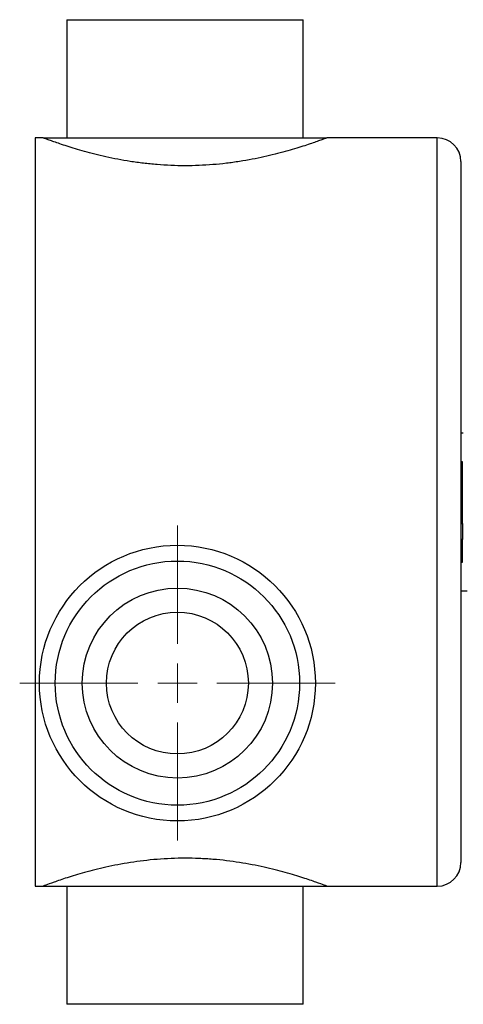
# Model space of a CAD drawing. Units: millimetres. Extents: x 5 to 795, y 5 to 795.
# Drawn here: x 598 to 655, y 337 to 462 of the extents above; entities that cross this region are included whole.
import ezdxf

# ---------------------------------------------------------------- set-up
doc = ezdxf.new("R2010")
doc.units = ezdxf.units.MM

# ---------------------------------------------------------------- blocks, each defined once
blk = doc.blocks.new('SW_CENTERMARKSYMBOL_3')
at = {"color": 0, "linetype": 'Continuous', "lineweight": 18}
for p, q in [((0, 5), (0, 20)), ((0, 0), (0, 2.5)), ((-5, 0), (-20, 0)), ((0, 0), (-2.5, 0)), ((0, 0), (0, -2.5)), ((0, 0), (2.5, 0)), ((5, 0), (20, 0)), ((0, -5), (0, -20))]:
    blk.add_line(p, q, dxfattribs=at)

msp = doc.modelspace()

# ---------------------------------------------------------------- linework, layer by layer
at = {"color": 7, "linetype": 'Continuous', "lineweight": 25}
for p, q in [((604.26, 462.37), (604.26, 447.37)), ((604.26, 462.37), (619.26, 462.37)), ((619.26, 462.37), (634.26, 462.37)), ((634.26, 447.37), (634.26, 462.37)), ((601.26, 447.37), (600.26, 447.37)), ((600.26, 447.37), (600.26, 352.37)), ((601.26, 447.37), (637.26, 447.37)), ((651.26, 447.37), (637.26, 447.37)), ((654.26, 444.37), (654.26, 355.37)), ((654.56, 409.87), (654.26, 409.87)), ((654.46, 406.22), (654.26, 406.22)), ((654.46, 398.41), (654.46, 406.22)), ((654.26, 398.41), (654.46, 398.41)), ((654.46, 398.41), (654.46, 396.38)), ((654.46, 396.38), (654.26, 396.38)), ((654.46, 393.52), (654.46, 396.38)), ((654.26, 393.52), (654.46, 393.52)), ((654.26, 389.87), (655.06, 389.87)), ((600.26, 352.37), (601.26, 352.37)), ((601.26, 352.37), (637.26, 352.37)), ((604.26, 352.37), (604.26, 337.37)), ((634.26, 337.37), (634.26, 352.37)), ((637.26, 352.37), (651.26, 352.37)), ((634.26, 337.37), (604.26, 337.37))]:
    msp.add_line(p, q, dxfattribs=at)
at = {"color": 8, "linetype": 'Continuous', "lineweight": 25}
msp.add_line((651.26, 352.37), (651.26, 447.37), dxfattribs=at)
at = {"color": 7, "linetype": 'Continuous', "lineweight": 25}
for radius in [17.5, 15.5, 12.06, 9]:
    msp.add_circle((618.3, 378.15), radius, dxfattribs=at)
for centre, start, end in [((651.26, 444.37), 0, 90), ((651.26, 355.37), 270, 0)]:
    msp.add_arc(centre, 3, start, end, dxfattribs=at)
for points, knots in [([(637.26, 447.37), (637.26, 447.37), (637.15, 447.33), (636.8, 447.2), (636.65, 447.14), (636.3, 447.02), (636.1, 446.94), (635.65, 446.78), (635.4, 446.7), (634.84, 446.51), (634.53, 446.4), (633.55, 446.09), (632.81, 445.86), (631.57, 445.52), (631.13, 445.4), (630.23, 445.17), (629.76, 445.06), (628.3, 444.74), (627.27, 444.54), (625.91, 444.33), (625.63, 444.29), (625.07, 444.21), (624.79, 444.17), (623.94, 444.07), (623.37, 444.02), (621.64, 443.88), (620.46, 443.83), (618.06, 443.83), (616.88, 443.88), (615.14, 444.02), (614.57, 444.08), (613.43, 444.21), (612.87, 444.29), (611.24, 444.54), (610.21, 444.74), (608.75, 445.07), (608.28, 445.18), (607.37, 445.41), (606.94, 445.52), (606.12, 445.75), (605.73, 445.86), (604.99, 446.09), (604.64, 446.2), (603.65, 446.52), (603.1, 446.71), (602.42, 446.94), (602.22, 447.02), (601.88, 447.14), (601.73, 447.2), (601.38, 447.33), (601.26, 447.37), (601.26, 447.37)], [0, 0, 0, 0, 0.0625, 0.0625, 0.09375, 0.09375, 0.125, 0.125, 0.15625, 0.15625, 0.1875, 0.1875, 0.25, 0.25, 0.28125, 0.28125, 0.3125, 0.3125, 0.375, 0.375, 0.390625, 0.390625, 0.40625, 0.40625, 0.4375, 0.4375, 0.5, 0.5, 0.5625, 0.5625, 0.59375, 0.59375, 0.625, 0.625, 0.6875, 0.6875, 0.71875, 0.71875, 0.75, 0.75, 0.78125, 0.78125, 0.8125, 0.8125, 0.875, 0.875, 0.90625, 0.90625, 0.9375, 0.9375, 1, 1, 1, 1]), ([(637.26, 352.37), (637.26, 352.37), (637.23, 352.38), (637.12, 352.43), (637.03, 352.46), (636.68, 352.59), (636.33, 352.72), (635.42, 353.04), (634.86, 353.23), (633.88, 353.55), (633.54, 353.66), (632.79, 353.88), (632.39, 354), (631.15, 354.34), (630.26, 354.57), (628.8, 354.9), (628.29, 355), (627.25, 355.2), (626.72, 355.29), (625.1, 355.54), (623.98, 355.68), (622.52, 355.8), (622.22, 355.82), (621.63, 355.85), (621.34, 355.87), (620.45, 355.9), (619.27, 355.93), (618.08, 355.9), (616.9, 355.86), (616.31, 355.82), (614.56, 355.68), (613.43, 355.54), (611.8, 355.29), (611.26, 355.2), (610.22, 355), (609.72, 354.89), (608.27, 354.57), (607.37, 354.34), (605.7, 353.88), (604.97, 353.65), (603.99, 353.34), (603.69, 353.24), (603.13, 353.05), (602.88, 352.96), (602.2, 352.72), (601.85, 352.59), (601.5, 352.46), (601.41, 352.43), (601.29, 352.38), (601.26, 352.37), (601.26, 352.37)], [0, 0, 0, 0, 0.03125, 0.03125, 0.0625, 0.0625, 0.125, 0.125, 0.1875, 0.1875, 0.21875, 0.21875, 0.25, 0.25, 0.3125, 0.3125, 0.34375, 0.34375, 0.375, 0.375, 0.4375, 0.4375, 0.453125, 0.453125, 0.46875, 0.46875, 0.5, 0.53125, 0.53125, 0.5625, 0.5625, 0.625, 0.625, 0.65625, 0.65625, 0.6875, 0.6875, 0.75, 0.75, 0.8125, 0.8125, 0.84375, 0.84375, 0.875, 0.875, 0.9375, 0.9375, 0.96875, 0.96875, 1, 1, 1, 1])]:
    msp.add_open_spline(points, degree=3, knots=knots, dxfattribs=at)

# ---------------------------------------------------------------- block references
at = {"color": 7, "linetype": 'Continuous', "lineweight": 0}
msp.add_blockref('SW_CENTERMARKSYMBOL_3', (618.3, 378.15), dxfattribs=at)

doc.saveas('drawing.dxf')
